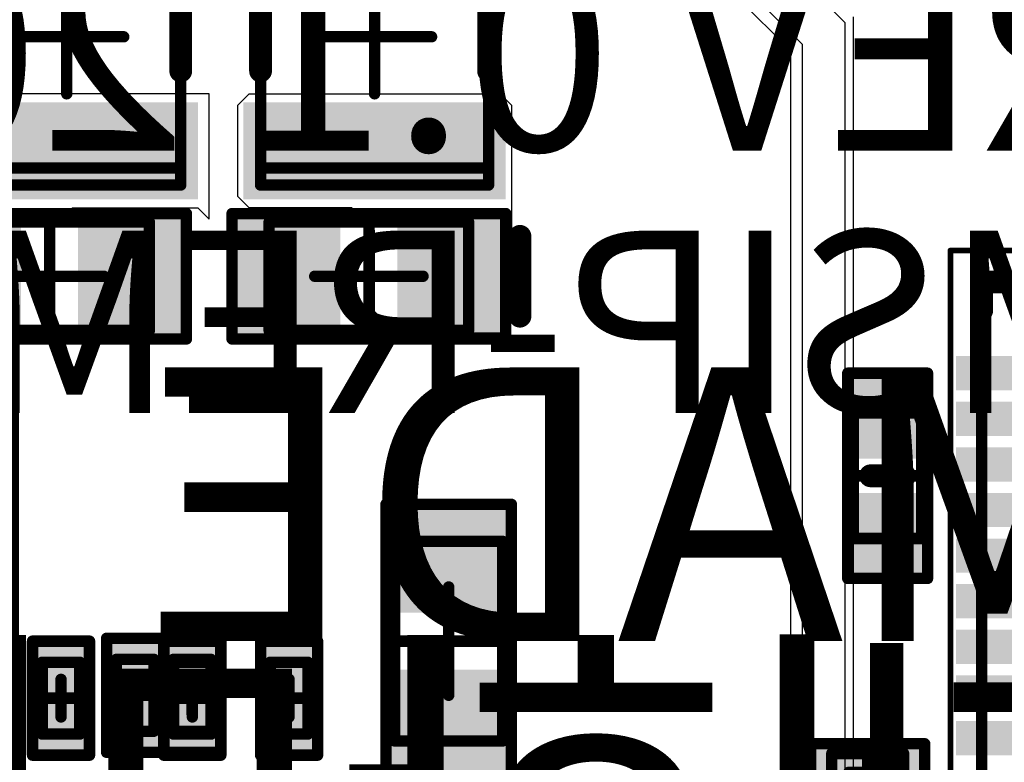
# Model space of a CAD drawing. Units: millimetres. Extents: x 12.8 to 87.4, y 26.4 to 91.4.
# Drawn here: x 56.6 to 65.3, y 48.8 to 55.3 of the extents above; entities that cross this region are included whole.
import ezdxf

# ---------------------------------------------------------------- set-up
doc = ezdxf.new("R2010")
doc.units = ezdxf.units.MM
for name, color, linetype in [('BottomLayer', 5, 'Continuous'), ('BottomOverlay', 54, 'Continuous'), ('BottomPaste', 16, 'Continuous'), ('BottomSolder', 6, 'Continuous'), ('Mechanical13', 56, 'Continuous'), ('Mechanical15', 56, 'Continuous'), ('Mechanical16', 56, 'Continuous'), ('MidLayer3', 90, 'Continuous'), ('TopLayer', 1, 'Continuous'), ('TopOverlay', 2, 'Continuous'), ('TopPaste', 8, 'Continuous'), ('TopSolder', 216, 'Continuous')]:
    doc.layers.add(name, color=color, linetype=linetype)

# ---------------------------------------------------------------- blocks, each defined once
blk = doc.blocks.new('CAPC0603E_77')
at = {"layer": 'Mechanical13', "const_width": 0.1}
for points in [[(-0.315, 0.165), (0.315, 0.165)], [(-0.315, 0.165), (-0.315, -0.165)], [(0.315, 0.165), (0.315, -0.165)], [(-0.315, -0.165), (0.315, -0.165)]]:
    blk.add_lwpolyline(points, dxfattribs=at)
at = {"layer": 'Mechanical13', "const_width": 0.05}
for points in [[(-0.34, 0.165, 1), (-0.29, 0.165, 1)], [(-0.34, 0.165, 1), (-0.29, 0.165, 1)], [(0.29, 0.165, 1), (0.34, 0.165, 1)], [(0.29, 0.165, 1), (0.34, 0.165, 1)], [(-0.34, -0.165, 1), (-0.29, -0.165, 1)], [(-0.34, -0.165, 1), (-0.29, -0.165, 1)], [(0.29, -0.165, 1), (0.34, -0.165, 1)], [(0.29, -0.165, 1), (0.34, -0.165, 1)]]:
    blk.add_lwpolyline(points, format="xyb", close=True, dxfattribs=at)
at = {"layer": 'Mechanical15', "const_width": 0.1}
for points in [[(-0.5, 0.25), (0.5, 0.25)], [(-0.5, 0.25), (-0.5, -0.25)], [(0.5, 0.25), (0.5, -0.25)], [(0, 0.165), (0, -0.165)], [(-0.165, 0), (0.165, 0)], [(-0.5, -0.25), (0.5, -0.25)]]:
    blk.add_lwpolyline(points, dxfattribs=at)
at = {"layer": 'Mechanical15', "const_width": 0.05}
for points in [[(-0.525, 0.25, 1), (-0.475, 0.25, 1)], [(-0.525, 0.25, 1), (-0.475, 0.25, 1)], [(0.475, 0.25, 1), (0.525, 0.25, 1)], [(0.475, 0.25, 1), (0.525, 0.25, 1)], [(-0.025, 0.165, 1), (0.025, 0.165, 1)], [(-0.19, 0, 1), (-0.14, 0, 1)], [(0.14, 0, 1), (0.19, 0, 1)], [(-0.025, -0.165, 1), (0.025, -0.165, 1)], [(-0.525, -0.25, 1), (-0.475, -0.25, 1)], [(-0.525, -0.25, 1), (-0.475, -0.25, 1)], [(0.475, -0.25, 1), (0.525, -0.25, 1)], [(0.475, -0.25, 1), (0.525, -0.25, 1)]]:
    blk.add_lwpolyline(points, format="xyb", close=True, dxfattribs=at)
at = {"layer": 'TopLayer'}
for points in [[(-0.1, -0.15), (-0.1, 0.15), (-0.4, -0.15), (-0.4, 0.15)], [(0.4, -0.15), (0.4, 0.15), (0.1, -0.15), (0.1, 0.15)]]:
    blk.add_solid(points, dxfattribs=at)
at = {"layer": 'TopPaste'}
for points in [[(-0.1, -0.15), (-0.1, 0.15), (-0.4, -0.15), (-0.4, 0.15)], [(0.4, -0.15), (0.4, 0.15), (0.1, -0.15), (0.1, 0.15)]]:
    blk.add_solid(points, dxfattribs=at)
at = {"layer": 'TopSolder'}
for points in [[(-0.05, -0.2), (-0.05, 0.2), (-0.45, -0.2), (-0.45, 0.2)], [(0.45, -0.2), (0.45, 0.2), (0.05, -0.2), (0.05, 0.2)]]:
    blk.add_solid(points, dxfattribs=at)
blk = doc.blocks.new('CAPC1608L_215')
at = {"layer": 'Mechanical13', "const_width": 0.1}
for points in [[(0.875, 0.475), (-0.875, 0.475)], [(-0.875, 0.475), (-0.875, -0.475)], [(0.875, 0.475), (0.875, -0.475)], [(0.875, -0.475), (-0.875, -0.475)]]:
    blk.add_lwpolyline(points, dxfattribs=at)
at = {"layer": 'Mechanical13', "const_width": 0.05}
for points in [[(-0.9, 0.475, 1), (-0.85, 0.475, 1)], [(-0.9, 0.475, 1), (-0.85, 0.475, 1)], [(0.85, 0.475, 1), (0.9, 0.475, 1)], [(0.85, 0.475, 1), (0.9, 0.475, 1)], [(-0.9, -0.475, 1), (-0.85, -0.475, 1)], [(-0.9, -0.475, 1), (-0.85, -0.475, 1)], [(0.85, -0.475, 1), (0.9, -0.475, 1)], [(0.85, -0.475, 1), (0.9, -0.475, 1)]]:
    blk.add_lwpolyline(points, format="xyb", close=True, dxfattribs=at)
at = {"layer": 'Mechanical15', "const_width": 0.1}
for points in [[(1.2, 0.55), (-1.2, 0.55)], [(-1.2, 0.55), (-1.2, -0.55)], [(0, 0.475), (0, -0.475)], [(1.2, 0.55), (1.2, -0.55)], [(0.475, 0), (-0.475, 0)], [(1.2, -0.55), (-1.2, -0.55)]]:
    blk.add_lwpolyline(points, dxfattribs=at)
at = {"layer": 'Mechanical15', "const_width": 0.05}
for points in [[(-1.225, 0.55, 1), (-1.175, 0.55, 1)], [(-1.225, 0.55, 1), (-1.175, 0.55, 1)], [(-0.025, 0.475, 1), (0.025, 0.475, 1)], [(1.175, 0.55, 1), (1.225, 0.55, 1)], [(1.175, 0.55, 1), (1.225, 0.55, 1)], [(-0.5, 0, 1), (-0.45, 0, 1)], [(0.45, 0, 1), (0.5, 0, 1)], [(-0.025, -0.475, 1), (0.025, -0.475, 1)], [(-1.225, -0.55, 1), (-1.175, -0.55, 1)], [(-1.225, -0.55, 1), (-1.175, -0.55, 1)], [(1.175, -0.55, 1), (1.225, -0.55, 1)], [(1.175, -0.55, 1), (1.225, -0.55, 1)]]:
    blk.add_lwpolyline(points, format="xyb", close=True, dxfattribs=at)
at = {"layer": 'TopLayer'}
for points in [[(-0.3, -0.45), (-0.3, 0.45), (-1.1, -0.45), (-1.1, 0.45)], [(1.1, -0.45), (1.1, 0.45), (0.3, -0.45), (0.3, 0.45)]]:
    blk.add_solid(points, dxfattribs=at)
at = {"layer": 'TopOverlay', "const_width": 0.2}
blk.add_lwpolyline([(-1.3251, 0.35), (-1.3251, -0.35)], dxfattribs=at)
at = {"layer": 'TopOverlay', "const_width": 0.1}
for points in [[(-1.3751, 0.35, 1), (-1.2751, 0.35, 1)], [(-1.3751, -0.35, 1), (-1.2751, -0.35, 1)]]:
    blk.add_lwpolyline(points, format="xyb", close=True, dxfattribs=at)
at = {"layer": 'TopPaste'}
for points in [[(-0.3, -0.45), (-0.3, 0.45), (-1.1, -0.45), (-1.1, 0.45)], [(1.1, -0.45), (1.1, 0.45), (0.3, -0.45), (0.3, 0.45)]]:
    blk.add_solid(points, dxfattribs=at)
at = {"layer": 'TopSolder'}
for points in [[(-0.25, -0.5), (-0.25, 0.5), (-1.15, -0.5), (-1.15, 0.5)], [(1.15, -0.5), (1.15, 0.5), (0.25, -0.5), (0.25, 0.5)]]:
    blk.add_solid(points, dxfattribs=at)
blk = doc.blocks.new('INDC2520L_223')
at = {"layer": 'Mechanical13', "const_width": 0.1}
for points in [[(-1.15, 1), (1.15, 1)], [(-1.15, 1), (-1.15, -1)], [(1.15, 1), (1.15, -1)], [(-1.15, -1), (1.15, -1)]]:
    blk.add_lwpolyline(points, dxfattribs=at)
at = {"layer": 'Mechanical13', "const_width": 0.05}
for points in [[(-1.175, 1, 1), (-1.125, 1, 1)], [(-1.175, 1, 1), (-1.125, 1, 1)], [(1.125, 1, 1), (1.175, 1, 1)], [(1.125, 1, 1), (1.175, 1, 1)], [(-1.175, -1, 1), (-1.125, -1, 1)], [(-1.175, -1, 1), (-1.125, -1, 1)], [(1.125, -1, 1), (1.175, -1, 1)], [(1.125, -1, 1), (1.175, -1, 1)]]:
    blk.add_lwpolyline(points, format="xyb", close=True, dxfattribs=at)
at = {"layer": 'Mechanical15', "const_width": 0.1}
for points in [[(-1.3, 1), (1.3, 1)], [(-1.3, 1), (-1.3, -1)], [(1.3, 1), (1.3, -1)], [(0, 0.5), (0, -0.5)], [(-0.5, 0), (0.5, 0)], [(-1.3, -1), (1.3, -1)]]:
    blk.add_lwpolyline(points, dxfattribs=at)
at = {"layer": 'Mechanical15', "const_width": 0.05}
for points in [[(-1.325, 1, 1), (-1.275, 1, 1)], [(-1.325, 1, 1), (-1.275, 1, 1)], [(1.275, 1, 1), (1.325, 1, 1)], [(1.275, 1, 1), (1.325, 1, 1)], [(-0.025, 0.5, 1), (0.025, 0.5, 1)], [(-0.525, 0, 1), (-0.475, 0, 1)], [(0.475, 0, 1), (0.525, 0, 1)], [(-0.025, -0.5, 1), (0.025, -0.5, 1)], [(-1.325, -1, 1), (-1.275, -1, 1)], [(-1.325, -1, 1), (-1.275, -1, 1)], [(1.275, -1, 1), (1.325, -1, 1)], [(1.275, -1, 1), (1.325, -1, 1)]]:
    blk.add_lwpolyline(points, format="xyb", close=True, dxfattribs=at)
at = {"layer": 'TopLayer'}
for points in [[(-0.575, -1.15), (-0.575, 1.15), (-1.425, -1.15), (-1.425, 1.15)], [(1.425, -1.15), (1.425, 1.15), (0.575, -1.15), (0.575, 1.15)]]:
    blk.add_solid(points, dxfattribs=at)
at = {"layer": 'TopOverlay', "const_width": 0.2}
for points in [[(-0.3, 1), (0.3, 1)], [(-0.3, -1), (0.3, -1)]]:
    blk.add_lwpolyline(points, dxfattribs=at)
at = {"layer": 'TopOverlay', "const_width": 0.1}
for points in [[(-0.35, 1, 1), (-0.25, 1, 1)], [(0.25, 1, 1), (0.35, 1, 1)], [(-0.35, -1, 1), (-0.25, -1, 1)], [(0.25, -1, 1), (0.35, -1, 1)]]:
    blk.add_lwpolyline(points, format="xyb", close=True, dxfattribs=at)
at = {"layer": 'TopPaste'}
for points in [[(-0.575, -1.15), (-0.575, 1.15), (-1.425, -1.15), (-1.425, 1.15)], [(1.425, -1.15), (1.425, 1.15), (0.575, -1.15), (0.575, 1.15)]]:
    blk.add_solid(points, dxfattribs=at)
at = {"layer": 'TopSolder'}
for points in [[(-0.575, -1.15), (-0.575, 1.15), (-1.425, -1.15), (-1.425, 1.15)], [(1.425, -1.15), (1.425, 1.15), (0.575, -1.15), (0.575, 1.15)]]:
    blk.add_solid(points, dxfattribs=at)
blk = doc.blocks.new('INDC2520L_227')
at = {"layer": 'Mechanical13', "const_width": 0.1}
for points in [[(-1.15, 1), (1.15, 1)], [(-1.15, 1), (-1.15, -1)], [(1.15, 1), (1.15, -1)], [(-1.15, -1), (1.15, -1)]]:
    blk.add_lwpolyline(points, dxfattribs=at)
at = {"layer": 'Mechanical13', "const_width": 0.05}
for points in [[(-1.175, 1, 1), (-1.125, 1, 1)], [(-1.175, 1, 1), (-1.125, 1, 1)], [(1.125, 1, 1), (1.175, 1, 1)], [(1.125, 1, 1), (1.175, 1, 1)], [(-1.175, -1, 1), (-1.125, -1, 1)], [(-1.175, -1, 1), (-1.125, -1, 1)], [(1.125, -1, 1), (1.175, -1, 1)], [(1.125, -1, 1), (1.175, -1, 1)]]:
    blk.add_lwpolyline(points, format="xyb", close=True, dxfattribs=at)
at = {"layer": 'Mechanical15', "const_width": 0.1}
for points in [[(-1.3, 1), (1.3, 1)], [(-1.3, 1), (-1.3, -1)], [(1.3, 1), (1.3, -1)], [(0, 0.5), (0, -0.5)], [(-0.5, 0), (0.5, 0)], [(-1.3, -1), (1.3, -1)]]:
    blk.add_lwpolyline(points, dxfattribs=at)
at = {"layer": 'Mechanical15', "const_width": 0.05}
for points in [[(-1.325, 1, 1), (-1.275, 1, 1)], [(-1.325, 1, 1), (-1.275, 1, 1)], [(1.275, 1, 1), (1.325, 1, 1)], [(1.275, 1, 1), (1.325, 1, 1)], [(-0.025, 0.5, 1), (0.025, 0.5, 1)], [(-0.525, 0, 1), (-0.475, 0, 1)], [(0.475, 0, 1), (0.525, 0, 1)], [(-0.025, -0.5, 1), (0.025, -0.5, 1)], [(-1.325, -1, 1), (-1.275, -1, 1)], [(-1.325, -1, 1), (-1.275, -1, 1)], [(1.275, -1, 1), (1.325, -1, 1)], [(1.275, -1, 1), (1.325, -1, 1)]]:
    blk.add_lwpolyline(points, format="xyb", close=True, dxfattribs=at)
at = {"layer": 'TopLayer'}
for points in [[(-0.575, -1.15), (-0.575, 1.15), (-1.425, -1.15), (-1.425, 1.15)], [(1.425, -1.15), (1.425, 1.15), (0.575, -1.15), (0.575, 1.15)]]:
    blk.add_solid(points, dxfattribs=at)
at = {"layer": 'TopOverlay', "const_width": 0.2}
for points in [[(-0.3, 1), (0.3, 1)], [(-0.3, -1), (0.3, -1)]]:
    blk.add_lwpolyline(points, dxfattribs=at)
at = {"layer": 'TopOverlay', "const_width": 0.1}
for points in [[(-0.35, 1, 1), (-0.25, 1, 1)], [(0.25, 1, 1), (0.35, 1, 1)], [(-0.35, -1, 1), (-0.25, -1, 1)], [(0.25, -1, 1), (0.35, -1, 1)]]:
    blk.add_lwpolyline(points, format="xyb", close=True, dxfattribs=at)
at = {"layer": 'TopPaste'}
for points in [[(-0.575, -1.15), (-0.575, 1.15), (-1.425, -1.15), (-1.425, 1.15)], [(1.425, -1.15), (1.425, 1.15), (0.575, -1.15), (0.575, 1.15)]]:
    blk.add_solid(points, dxfattribs=at)
at = {"layer": 'TopSolder'}
for points in [[(-0.575, -1.15), (-0.575, 1.15), (-1.425, -1.15), (-1.425, 1.15)], [(1.425, -1.15), (1.425, 1.15), (0.575, -1.15), (0.575, 1.15)]]:
    blk.add_solid(points, dxfattribs=at)
blk = doc.blocks.new('CAPC1608L_235')
at = {"layer": 'Mechanical13', "const_width": 0.1}
for points in [[(-0.875, -0.475), (-0.875, 0.475)], [(-0.875, 0.475), (0.875, 0.475)], [(0.875, -0.475), (0.875, 0.475)], [(-0.875, -0.475), (0.875, -0.475)]]:
    blk.add_lwpolyline(points, dxfattribs=at)
at = {"layer": 'Mechanical13', "const_width": 0.05}
for points in [[(-0.9, 0.475, 1), (-0.85, 0.475, 1)], [(-0.9, 0.475, 1), (-0.85, 0.475, 1)], [(0.85, 0.475, 1), (0.9, 0.475, 1)], [(0.85, 0.475, 1), (0.9, 0.475, 1)], [(-0.9, -0.475, 1), (-0.85, -0.475, 1)], [(-0.9, -0.475, 1), (-0.85, -0.475, 1)], [(0.85, -0.475, 1), (0.9, -0.475, 1)], [(0.85, -0.475, 1), (0.9, -0.475, 1)]]:
    blk.add_lwpolyline(points, format="xyb", close=True, dxfattribs=at)
at = {"layer": 'Mechanical15', "const_width": 0.1}
for points in [[(-1.2, -0.55), (-1.2, 0.55)], [(-1.2, 0.55), (1.2, 0.55)], [(0, -0.475), (0, 0.475)], [(1.2, -0.55), (1.2, 0.55)], [(-0.475, 0), (0.475, 0)], [(-1.2, -0.55), (1.2, -0.55)]]:
    blk.add_lwpolyline(points, dxfattribs=at)
at = {"layer": 'Mechanical15', "const_width": 0.05}
for points in [[(-1.225, 0.55, 1), (-1.175, 0.55, 1)], [(-1.225, 0.55, 1), (-1.175, 0.55, 1)], [(-0.025, 0.475, 1), (0.025, 0.475, 1)], [(1.175, 0.55, 1), (1.225, 0.55, 1)], [(1.175, 0.55, 1), (1.225, 0.55, 1)], [(-0.5, 0, 1), (-0.45, 0, 1)], [(0.45, 0, 1), (0.5, 0, 1)], [(-0.025, -0.475, 1), (0.025, -0.475, 1)], [(-1.225, -0.55, 1), (-1.175, -0.55, 1)], [(-1.225, -0.55, 1), (-1.175, -0.55, 1)], [(1.175, -0.55, 1), (1.225, -0.55, 1)], [(1.175, -0.55, 1), (1.225, -0.55, 1)]]:
    blk.add_lwpolyline(points, format="xyb", close=True, dxfattribs=at)
at = {"layer": 'TopLayer'}
for points in [[(-0.3, -0.45), (-0.3, 0.45), (-1.1, -0.45), (-1.1, 0.45)], [(1.1, -0.45), (1.1, 0.45), (0.3, -0.45), (0.3, 0.45)]]:
    blk.add_solid(points, dxfattribs=at)
at = {"layer": 'TopOverlay', "const_width": 0.2}
blk.add_lwpolyline([(-1.3251, -0.35), (-1.3251, 0.35)], dxfattribs=at)
at = {"layer": 'TopOverlay', "const_width": 0.1}
for points in [[(-1.3751, 0.35, 1), (-1.2751, 0.35, 1)], [(-1.3751, -0.35, 1), (-1.2751, -0.35, 1)]]:
    blk.add_lwpolyline(points, format="xyb", close=True, dxfattribs=at)
at = {"layer": 'TopPaste'}
for points in [[(-0.3, -0.45), (-0.3, 0.45), (-1.1, -0.45), (-1.1, 0.45)], [(1.1, -0.45), (1.1, 0.45), (0.3, -0.45), (0.3, 0.45)]]:
    blk.add_solid(points, dxfattribs=at)
at = {"layer": 'TopSolder'}
for points in [[(-0.25, -0.5), (-0.25, 0.5), (-1.15, -0.5), (-1.15, 0.5)], [(1.15, -0.5), (1.15, 0.5), (0.25, -0.5), (0.25, 0.5)]]:
    blk.add_solid(points, dxfattribs=at)
blk = doc.blocks.new('RESC0603E_B_299')
at = {"layer": 'BottomLayer'}
for points in [[(-0.4, 0.15), (-0.4, -0.15), (-0.1, 0.15), (-0.1, -0.15)], [(0.1, 0.15), (0.1, -0.15), (0.4, 0.15), (0.4, -0.15)]]:
    blk.add_solid(points, dxfattribs=at)
at = {"layer": 'BottomPaste'}
for points in [[(-0.4, 0.15), (-0.4, -0.15), (-0.1, 0.15), (-0.1, -0.15)], [(0.1, 0.15), (0.1, -0.15), (0.4, 0.15), (0.4, -0.15)]]:
    blk.add_solid(points, dxfattribs=at)
at = {"layer": 'BottomSolder'}
for points in [[(-0.45, 0.2), (-0.45, -0.2), (-0.05, 0.2), (-0.05, -0.2)], [(0.05, 0.2), (0.05, -0.2), (0.45, 0.2), (0.45, -0.2)]]:
    blk.add_solid(points, dxfattribs=at)
at = {"layer": 'Mechanical13', "const_width": 0.1}
for points in [[(-0.315, -0.165), (-0.315, 0.165)], [(0.315, 0.165), (-0.315, 0.165)], [(0.315, -0.165), (0.315, 0.165)], [(0.315, -0.165), (-0.315, -0.165)]]:
    blk.add_lwpolyline(points, dxfattribs=at)
at = {"layer": 'Mechanical13', "const_width": 0.05}
for points in [[(-0.34, 0.165, 1), (-0.29, 0.165, 1)], [(-0.34, 0.165, 1), (-0.29, 0.165, 1)], [(0.29, 0.165, 1), (0.34, 0.165, 1)], [(0.29, 0.165, 1), (0.34, 0.165, 1)], [(-0.34, -0.165, 1), (-0.29, -0.165, 1)], [(-0.34, -0.165, 1), (-0.29, -0.165, 1)], [(0.29, -0.165, 1), (0.34, -0.165, 1)], [(0.29, -0.165, 1), (0.34, -0.165, 1)]]:
    blk.add_lwpolyline(points, format="xyb", close=True, dxfattribs=at)
at = {"layer": 'Mechanical15', "const_width": 0.1}
for points in [[(-0.5, -0.25), (-0.5, 0.25)], [(0.5, 0.25), (-0.5, 0.25)], [(0.5, -0.25), (0.5, 0.25)], [(0, -0.165), (0, 0.165)], [(0.165, 0), (-0.165, 0)], [(0.5, -0.25), (-0.5, -0.25)]]:
    blk.add_lwpolyline(points, dxfattribs=at)
at = {"layer": 'Mechanical15', "const_width": 0.05}
for points in [[(-0.525, 0.25, 1), (-0.475, 0.25, 1)], [(-0.525, 0.25, 1), (-0.475, 0.25, 1)], [(0.475, 0.25, 1), (0.525, 0.25, 1)], [(0.475, 0.25, 1), (0.525, 0.25, 1)], [(-0.025, 0.165, 1), (0.025, 0.165, 1)], [(-0.19, 0, 1), (-0.14, 0, 1)], [(0.14, 0, 1), (0.19, 0, 1)], [(-0.025, -0.165, 1), (0.025, -0.165, 1)], [(-0.525, -0.25, 1), (-0.475, -0.25, 1)], [(-0.525, -0.25, 1), (-0.475, -0.25, 1)], [(0.475, -0.25, 1), (0.525, -0.25, 1)], [(0.475, -0.25, 1), (0.525, -0.25, 1)]]:
    blk.add_lwpolyline(points, format="xyb", close=True, dxfattribs=at)
blk = doc.blocks.new('RESC0603E_311')
at = {"layer": 'Mechanical13', "const_width": 0.1}
for points in [[(-0.315, 0.165), (-0.315, -0.165)], [(-0.315, 0.165), (0.315, 0.165)], [(0.315, 0.165), (0.315, -0.165)], [(-0.315, -0.165), (0.315, -0.165)]]:
    blk.add_lwpolyline(points, dxfattribs=at)
at = {"layer": 'Mechanical13', "const_width": 0.05}
for points in [[(-0.34, 0.165, 1), (-0.29, 0.165, 1)], [(-0.34, 0.165, 1), (-0.29, 0.165, 1)], [(0.29, 0.165, 1), (0.34, 0.165, 1)], [(0.29, 0.165, 1), (0.34, 0.165, 1)], [(-0.34, -0.165, 1), (-0.29, -0.165, 1)], [(-0.34, -0.165, 1), (-0.29, -0.165, 1)], [(0.29, -0.165, 1), (0.34, -0.165, 1)], [(0.29, -0.165, 1), (0.34, -0.165, 1)]]:
    blk.add_lwpolyline(points, format="xyb", close=True, dxfattribs=at)
at = {"layer": 'Mechanical15', "const_width": 0.1}
for points in [[(-0.5, 0.25), (-0.5, -0.25)], [(-0.5, 0.25), (0.5, 0.25)], [(0.5, 0.25), (0.5, -0.25)], [(0, 0.165), (0, -0.165)], [(-0.165, 0), (0.165, 0)], [(-0.5, -0.25), (0.5, -0.25)]]:
    blk.add_lwpolyline(points, dxfattribs=at)
at = {"layer": 'Mechanical15', "const_width": 0.05}
for points in [[(-0.525, 0.25, 1), (-0.475, 0.25, 1)], [(-0.525, 0.25, 1), (-0.475, 0.25, 1)], [(0.475, 0.25, 1), (0.525, 0.25, 1)], [(0.475, 0.25, 1), (0.525, 0.25, 1)], [(-0.025, 0.165, 1), (0.025, 0.165, 1)], [(-0.19, 0, 1), (-0.14, 0, 1)], [(0.14, 0, 1), (0.19, 0, 1)], [(-0.025, -0.165, 1), (0.025, -0.165, 1)], [(-0.525, -0.25, 1), (-0.475, -0.25, 1)], [(-0.525, -0.25, 1), (-0.475, -0.25, 1)], [(0.475, -0.25, 1), (0.525, -0.25, 1)], [(0.475, -0.25, 1), (0.525, -0.25, 1)]]:
    blk.add_lwpolyline(points, format="xyb", close=True, dxfattribs=at)
at = {"layer": 'TopLayer'}
for points in [[(-0.1, -0.15), (-0.1, 0.15), (-0.4, -0.15), (-0.4, 0.15)], [(0.4, -0.15), (0.4, 0.15), (0.1, -0.15), (0.1, 0.15)]]:
    blk.add_solid(points, dxfattribs=at)
at = {"layer": 'TopPaste'}
for points in [[(-0.1, -0.15), (-0.1, 0.15), (-0.4, -0.15), (-0.4, 0.15)], [(0.4, -0.15), (0.4, 0.15), (0.1, -0.15), (0.1, 0.15)]]:
    blk.add_solid(points, dxfattribs=at)
at = {"layer": 'TopSolder'}
for points in [[(-0.05, -0.2), (-0.05, 0.2), (-0.45, -0.2), (-0.45, 0.2)], [(0.45, -0.2), (0.45, 0.2), (0.05, -0.2), (0.05, 0.2)]]:
    blk.add_solid(points, dxfattribs=at)
blk = doc.blocks.new('CAPC1608L_335')
at = {"layer": 'Mechanical13', "const_width": 0.1}
for points in [[(-0.875, 0.475), (0.875, 0.475)], [(-0.875, 0.475), (-0.875, -0.475)], [(0.875, 0.475), (0.875, -0.475)], [(-0.875, -0.475), (0.875, -0.475)]]:
    blk.add_lwpolyline(points, dxfattribs=at)
at = {"layer": 'Mechanical13', "const_width": 0.05}
for points in [[(-0.9, 0.475, 1), (-0.85, 0.475, 1)], [(-0.9, 0.475, 1), (-0.85, 0.475, 1)], [(0.85, 0.475, 1), (0.9, 0.475, 1)], [(0.85, 0.475, 1), (0.9, 0.475, 1)], [(-0.9, -0.475, 1), (-0.85, -0.475, 1)], [(-0.9, -0.475, 1), (-0.85, -0.475, 1)], [(0.85, -0.475, 1), (0.9, -0.475, 1)], [(0.85, -0.475, 1), (0.9, -0.475, 1)]]:
    blk.add_lwpolyline(points, format="xyb", close=True, dxfattribs=at)
at = {"layer": 'Mechanical15', "const_width": 0.1}
for points in [[(-1.2, 0.55), (1.2, 0.55)], [(-1.2, 0.55), (-1.2, -0.55)], [(0, 0.475), (0, -0.475)], [(1.2, 0.55), (1.2, -0.55)], [(-0.475, 0), (0.475, 0)], [(-1.2, -0.55), (1.2, -0.55)]]:
    blk.add_lwpolyline(points, dxfattribs=at)
at = {"layer": 'Mechanical15', "const_width": 0.05}
for points in [[(-1.225, 0.55, 1), (-1.175, 0.55, 1)], [(-1.225, 0.55, 1), (-1.175, 0.55, 1)], [(-0.025, 0.475, 1), (0.025, 0.475, 1)], [(1.175, 0.55, 1), (1.225, 0.55, 1)], [(1.175, 0.55, 1), (1.225, 0.55, 1)], [(-0.5, 0, 1), (-0.45, 0, 1)], [(0.45, 0, 1), (0.5, 0, 1)], [(-0.025, -0.475, 1), (0.025, -0.475, 1)], [(-1.225, -0.55, 1), (-1.175, -0.55, 1)], [(-1.225, -0.55, 1), (-1.175, -0.55, 1)], [(1.175, -0.55, 1), (1.225, -0.55, 1)], [(1.175, -0.55, 1), (1.225, -0.55, 1)]]:
    blk.add_lwpolyline(points, format="xyb", close=True, dxfattribs=at)
at = {"layer": 'TopLayer'}
for points in [[(-0.3, -0.45), (-0.3, 0.45), (-1.1, -0.45), (-1.1, 0.45)], [(1.1, -0.45), (1.1, 0.45), (0.3, -0.45), (0.3, 0.45)]]:
    blk.add_solid(points, dxfattribs=at)
at = {"layer": 'TopOverlay', "const_width": 0.2}
blk.add_lwpolyline([(-1.3251, 0.35), (-1.3251, -0.35)], dxfattribs=at)
at = {"layer": 'TopOverlay', "const_width": 0.1}
for points in [[(-1.3751, 0.35, 1), (-1.2751, 0.35, 1)], [(-1.3751, -0.35, 1), (-1.2751, -0.35, 1)]]:
    blk.add_lwpolyline(points, format="xyb", close=True, dxfattribs=at)
at = {"layer": 'TopPaste'}
for points in [[(-0.3, -0.45), (-0.3, 0.45), (-1.1, -0.45), (-1.1, 0.45)], [(1.1, -0.45), (1.1, 0.45), (0.3, -0.45), (0.3, 0.45)]]:
    blk.add_solid(points, dxfattribs=at)
at = {"layer": 'TopSolder'}
for points in [[(-0.25, -0.5), (-0.25, 0.5), (-1.15, -0.5), (-1.15, 0.5)], [(1.15, -0.5), (1.15, 0.5), (0.25, -0.5), (0.25, 0.5)]]:
    blk.add_solid(points, dxfattribs=at)
blk = doc.blocks.new('CAPC0603E_344')
at = {"layer": 'Mechanical13', "const_width": 0.1}
for points in [[(-0.315, 0.165), (0.315, 0.165)], [(-0.315, 0.165), (-0.315, -0.165)], [(0.315, 0.165), (0.315, -0.165)], [(-0.315, -0.165), (0.315, -0.165)]]:
    blk.add_lwpolyline(points, dxfattribs=at)
at = {"layer": 'Mechanical13', "const_width": 0.05}
for points in [[(-0.34, 0.165, 1), (-0.29, 0.165, 1)], [(-0.34, 0.165, 1), (-0.29, 0.165, 1)], [(0.29, 0.165, 1), (0.34, 0.165, 1)], [(0.29, 0.165, 1), (0.34, 0.165, 1)], [(-0.34, -0.165, 1), (-0.29, -0.165, 1)], [(-0.34, -0.165, 1), (-0.29, -0.165, 1)], [(0.29, -0.165, 1), (0.34, -0.165, 1)], [(0.29, -0.165, 1), (0.34, -0.165, 1)]]:
    blk.add_lwpolyline(points, format="xyb", close=True, dxfattribs=at)
at = {"layer": 'Mechanical15', "const_width": 0.1}
for points in [[(-0.5, 0.25), (0.5, 0.25)], [(-0.5, 0.25), (-0.5, -0.25)], [(0.5, 0.25), (0.5, -0.25)], [(0, 0.165), (0, -0.165)], [(-0.165, 0), (0.165, 0)], [(-0.5, -0.25), (0.5, -0.25)]]:
    blk.add_lwpolyline(points, dxfattribs=at)
at = {"layer": 'Mechanical15', "const_width": 0.05}
for points in [[(-0.525, 0.25, 1), (-0.475, 0.25, 1)], [(-0.525, 0.25, 1), (-0.475, 0.25, 1)], [(0.475, 0.25, 1), (0.525, 0.25, 1)], [(0.475, 0.25, 1), (0.525, 0.25, 1)], [(-0.025, 0.165, 1), (0.025, 0.165, 1)], [(-0.19, 0, 1), (-0.14, 0, 1)], [(0.14, 0, 1), (0.19, 0, 1)], [(-0.025, -0.165, 1), (0.025, -0.165, 1)], [(-0.525, -0.25, 1), (-0.475, -0.25, 1)], [(-0.525, -0.25, 1), (-0.475, -0.25, 1)], [(0.475, -0.25, 1), (0.525, -0.25, 1)], [(0.475, -0.25, 1), (0.525, -0.25, 1)]]:
    blk.add_lwpolyline(points, format="xyb", close=True, dxfattribs=at)
at = {"layer": 'TopLayer'}
for points in [[(-0.1, -0.15), (-0.1, 0.15), (-0.4, -0.15), (-0.4, 0.15)], [(0.4, -0.15), (0.4, 0.15), (0.1, -0.15), (0.1, 0.15)]]:
    blk.add_solid(points, dxfattribs=at)
at = {"layer": 'TopPaste'}
for points in [[(-0.1, -0.15), (-0.1, 0.15), (-0.4, -0.15), (-0.4, 0.15)], [(0.4, -0.15), (0.4, 0.15), (0.1, -0.15), (0.1, 0.15)]]:
    blk.add_solid(points, dxfattribs=at)
at = {"layer": 'TopSolder'}
for points in [[(-0.05, -0.2), (-0.05, 0.2), (-0.45, -0.2), (-0.45, 0.2)], [(0.45, -0.2), (0.45, 0.2), (0.05, -0.2), (0.05, 0.2)]]:
    blk.add_solid(points, dxfattribs=at)
blk = doc.blocks.new('CAPC1005L_355')
at = {"layer": 'Mechanical13', "const_width": 0.1}
for points in [[(0.55, 0.3), (-0.55, 0.3)], [(-0.55, -0.3), (-0.55, 0.3)], [(0.55, -0.3), (0.55, 0.3)], [(0.55, -0.3), (-0.55, -0.3)]]:
    blk.add_lwpolyline(points, dxfattribs=at)
at = {"layer": 'Mechanical13', "const_width": 0.05}
for points in [[(-0.575, 0.3, 1), (-0.525, 0.3, 1)], [(-0.575, 0.3, 1), (-0.525, 0.3, 1)], [(0.525, 0.3, 1), (0.575, 0.3, 1)], [(0.525, 0.3, 1), (0.575, 0.3, 1)], [(-0.575, -0.3, 1), (-0.525, -0.3, 1)], [(-0.575, -0.3, 1), (-0.525, -0.3, 1)], [(0.525, -0.3, 1), (0.575, -0.3, 1)], [(0.525, -0.3, 1), (0.575, -0.3, 1)]]:
    blk.add_lwpolyline(points, format="xyb", close=True, dxfattribs=at)
at = {"layer": 'Mechanical15', "const_width": 0.1}
for points in [[(0.9, 0.35), (-0.9, 0.35)], [(-0.9, -0.35), (-0.9, 0.35)], [(0, -0.3), (0, 0.3)], [(0.9, -0.35), (0.9, 0.35)], [(0.3, 0), (-0.3, 0)], [(0.9, -0.35), (-0.9, -0.35)]]:
    blk.add_lwpolyline(points, dxfattribs=at)
at = {"layer": 'Mechanical15', "const_width": 0.05}
for points in [[(-0.925, 0.35, 1), (-0.875, 0.35, 1)], [(-0.925, 0.35, 1), (-0.875, 0.35, 1)], [(-0.025, 0.3, 1), (0.025, 0.3, 1)], [(0.875, 0.35, 1), (0.925, 0.35, 1)], [(0.875, 0.35, 1), (0.925, 0.35, 1)], [(-0.325, 0, 1), (-0.275, 0, 1)], [(0.275, 0, 1), (0.325, 0, 1)], [(-0.025, -0.3, 1), (0.025, -0.3, 1)], [(-0.925, -0.35, 1), (-0.875, -0.35, 1)], [(-0.925, -0.35, 1), (-0.875, -0.35, 1)], [(0.875, -0.35, 1), (0.925, -0.35, 1)], [(0.875, -0.35, 1), (0.925, -0.35, 1)]]:
    blk.add_lwpolyline(points, format="xyb", close=True, dxfattribs=at)
at = {"layer": 'TopLayer'}
for points in [[(-0.2, -0.25), (-0.2, 0.25), (-0.8, -0.25), (-0.8, 0.25)], [(0.8, -0.25), (0.8, 0.25), (0.2, -0.25), (0.2, 0.25)]]:
    blk.add_solid(points, dxfattribs=at)
at = {"layer": 'TopOverlay', "const_width": 0.2}
blk.add_lwpolyline([(0, -0.15), (0, 0.15)], dxfattribs=at)
at = {"layer": 'TopOverlay', "const_width": 0.1}
for points in [[(-0.05, 0.15, 1), (0.05, 0.15, 1)], [(-0.05, -0.15, 1), (0.05, -0.15, 1)]]:
    blk.add_lwpolyline(points, format="xyb", close=True, dxfattribs=at)
at = {"layer": 'TopPaste'}
for points in [[(-0.2, -0.25), (-0.2, 0.25), (-0.8, -0.25), (-0.8, 0.25)], [(0.8, -0.25), (0.8, 0.25), (0.2, -0.25), (0.2, 0.25)]]:
    blk.add_solid(points, dxfattribs=at)
at = {"layer": 'TopSolder'}
for points in [[(-0.15, -0.3), (-0.15, 0.3), (-0.85, -0.3), (-0.85, 0.3)], [(0.85, -0.3), (0.85, 0.3), (0.15, -0.3), (0.15, 0.3)]]:
    blk.add_solid(points, dxfattribs=at)
blk = doc.blocks.new('CAPC0603E_356')
at = {"layer": 'Mechanical13', "const_width": 0.1}
for points in [[(-0.315, 0.165), (0.315, 0.165)], [(-0.315, 0.165), (-0.315, -0.165)], [(0.315, 0.165), (0.315, -0.165)], [(-0.315, -0.165), (0.315, -0.165)]]:
    blk.add_lwpolyline(points, dxfattribs=at)
at = {"layer": 'Mechanical13', "const_width": 0.05}
for points in [[(-0.34, 0.165, 1), (-0.29, 0.165, 1)], [(-0.34, 0.165, 1), (-0.29, 0.165, 1)], [(0.29, 0.165, 1), (0.34, 0.165, 1)], [(0.29, 0.165, 1), (0.34, 0.165, 1)], [(-0.34, -0.165, 1), (-0.29, -0.165, 1)], [(-0.34, -0.165, 1), (-0.29, -0.165, 1)], [(0.29, -0.165, 1), (0.34, -0.165, 1)], [(0.29, -0.165, 1), (0.34, -0.165, 1)]]:
    blk.add_lwpolyline(points, format="xyb", close=True, dxfattribs=at)
at = {"layer": 'Mechanical15', "const_width": 0.1}
for points in [[(-0.5, 0.25), (0.5, 0.25)], [(-0.5, 0.25), (-0.5, -0.25)], [(0.5, 0.25), (0.5, -0.25)], [(0, 0.165), (0, -0.165)], [(-0.165, 0), (0.165, 0)], [(-0.5, -0.25), (0.5, -0.25)]]:
    blk.add_lwpolyline(points, dxfattribs=at)
at = {"layer": 'Mechanical15', "const_width": 0.05}
for points in [[(-0.525, 0.25, 1), (-0.475, 0.25, 1)], [(-0.525, 0.25, 1), (-0.475, 0.25, 1)], [(0.475, 0.25, 1), (0.525, 0.25, 1)], [(0.475, 0.25, 1), (0.525, 0.25, 1)], [(-0.025, 0.165, 1), (0.025, 0.165, 1)], [(-0.19, 0, 1), (-0.14, 0, 1)], [(0.14, 0, 1), (0.19, 0, 1)], [(-0.025, -0.165, 1), (0.025, -0.165, 1)], [(-0.525, -0.25, 1), (-0.475, -0.25, 1)], [(-0.525, -0.25, 1), (-0.475, -0.25, 1)], [(0.475, -0.25, 1), (0.525, -0.25, 1)], [(0.475, -0.25, 1), (0.525, -0.25, 1)]]:
    blk.add_lwpolyline(points, format="xyb", close=True, dxfattribs=at)
at = {"layer": 'TopLayer'}
for points in [[(-0.1, -0.15), (-0.1, 0.15), (-0.4, -0.15), (-0.4, 0.15)], [(0.4, -0.15), (0.4, 0.15), (0.1, -0.15), (0.1, 0.15)]]:
    blk.add_solid(points, dxfattribs=at)
at = {"layer": 'TopPaste'}
for points in [[(-0.1, -0.15), (-0.1, 0.15), (-0.4, -0.15), (-0.4, 0.15)], [(0.4, -0.15), (0.4, 0.15), (0.1, -0.15), (0.1, 0.15)]]:
    blk.add_solid(points, dxfattribs=at)
at = {"layer": 'TopSolder'}
for points in [[(-0.05, -0.2), (-0.05, 0.2), (-0.45, -0.2), (-0.45, 0.2)], [(0.45, -0.2), (0.45, 0.2), (0.05, -0.2), (0.05, 0.2)]]:
    blk.add_solid(points, dxfattribs=at)
blk = doc.blocks.new('CAPC0603E_357')
at = {"layer": 'Mechanical13', "const_width": 0.1}
for points in [[(-0.315, 0.165), (0.315, 0.165)], [(-0.315, -0.165), (-0.315, 0.165)], [(0.315, -0.165), (0.315, 0.165)], [(-0.315, -0.165), (0.315, -0.165)]]:
    blk.add_lwpolyline(points, dxfattribs=at)
at = {"layer": 'Mechanical13', "const_width": 0.05}
for points in [[(-0.34, 0.165, 1), (-0.29, 0.165, 1)], [(-0.34, 0.165, 1), (-0.29, 0.165, 1)], [(0.29, 0.165, 1), (0.34, 0.165, 1)], [(0.29, 0.165, 1), (0.34, 0.165, 1)], [(-0.34, -0.165, 1), (-0.29, -0.165, 1)], [(-0.34, -0.165, 1), (-0.29, -0.165, 1)], [(0.29, -0.165, 1), (0.34, -0.165, 1)], [(0.29, -0.165, 1), (0.34, -0.165, 1)]]:
    blk.add_lwpolyline(points, format="xyb", close=True, dxfattribs=at)
at = {"layer": 'Mechanical15', "const_width": 0.1}
for points in [[(-0.5, 0.25), (0.5, 0.25)], [(-0.5, -0.25), (-0.5, 0.25)], [(0.5, -0.25), (0.5, 0.25)], [(0, -0.165), (0, 0.165)], [(-0.165, 0), (0.165, 0)], [(-0.5, -0.25), (0.5, -0.25)]]:
    blk.add_lwpolyline(points, dxfattribs=at)
at = {"layer": 'Mechanical15', "const_width": 0.05}
for points in [[(-0.525, 0.25, 1), (-0.475, 0.25, 1)], [(-0.525, 0.25, 1), (-0.475, 0.25, 1)], [(0.475, 0.25, 1), (0.525, 0.25, 1)], [(0.475, 0.25, 1), (0.525, 0.25, 1)], [(-0.025, 0.165, 1), (0.025, 0.165, 1)], [(-0.19, 0, 1), (-0.14, 0, 1)], [(0.14, 0, 1), (0.19, 0, 1)], [(-0.025, -0.165, 1), (0.025, -0.165, 1)], [(-0.525, -0.25, 1), (-0.475, -0.25, 1)], [(-0.525, -0.25, 1), (-0.475, -0.25, 1)], [(0.475, -0.25, 1), (0.525, -0.25, 1)], [(0.475, -0.25, 1), (0.525, -0.25, 1)]]:
    blk.add_lwpolyline(points, format="xyb", close=True, dxfattribs=at)
at = {"layer": 'TopLayer'}
for points in [[(-0.1, -0.15), (-0.1, 0.15), (-0.4, -0.15), (-0.4, 0.15)], [(0.4, -0.15), (0.4, 0.15), (0.1, -0.15), (0.1, 0.15)]]:
    blk.add_solid(points, dxfattribs=at)
at = {"layer": 'TopPaste'}
for points in [[(-0.1, -0.15), (-0.1, 0.15), (-0.4, -0.15), (-0.4, 0.15)], [(0.4, -0.15), (0.4, 0.15), (0.1, -0.15), (0.1, 0.15)]]:
    blk.add_solid(points, dxfattribs=at)
at = {"layer": 'TopSolder'}
for points in [[(-0.05, -0.2), (-0.05, 0.2), (-0.45, -0.2), (-0.45, 0.2)], [(0.45, -0.2), (0.45, 0.2), (0.05, -0.2), (0.05, 0.2)]]:
    blk.add_solid(points, dxfattribs=at)
blk = doc.blocks.new('QFN48_JMS578_362')
at = {"layer": 'Mechanical13', "const_width": 0.1}
for points in [[(3, 3), (3, -3)], [(3, -3), (-3, -3)]]:
    blk.add_lwpolyline(points, dxfattribs=at)
at = {"layer": 'Mechanical13', "const_width": 0.05}
blk.add_lwpolyline([(2.975, -3, 1), (3.025, -3, 1)], format="xyb", close=True, dxfattribs=at)
blk.add_lwpolyline([(2.975, -3, 1), (3.025, -3, 1)], format="xyb", close=True, dxfattribs=at)
at = {"layer": 'Mechanical16', "const_width": 0.05}
for points in [[(3.275, 3.275), (3.275, -3.275)], [(3.275, -3.275), (-3.275, -3.275)]]:
    blk.add_lwpolyline(points, dxfattribs=at)
at = {"layer": 'Mechanical16', "const_width": 0.025}
blk.add_lwpolyline([(3.2625, -3.275, 1), (3.2875, -3.275, 1)], format="xyb", close=True, dxfattribs=at)
blk.add_lwpolyline([(3.2625, -3.275, 1), (3.2875, -3.275, 1)], format="xyb", close=True, dxfattribs=at)
at = {"layer": 'TopLayer'}
for points in [[(3.2, 0.875), (3.2, 1.125), (2.5, 0.875), (2.5, 1.125)], [(3.2, 0.475), (3.2, 0.725), (2.5, 0.475), (2.5, 0.725)], [(3.2, 0.075), (3.2, 0.325), (2.5, 0.075), (2.5, 0.325)], [(3.2, -0.325), (3.2, -0.075), (2.5, -0.325), (2.5, -0.075)], [(3.2, -0.725), (3.2, -0.475), (2.5, -0.725), (2.5, -0.475)], [(3.2, -1.125), (3.2, -0.875), (2.5, -1.125), (2.5, -0.875)], [(3.2, -1.525), (3.2, -1.275), (2.5, -1.525), (2.5, -1.275)], [(3.2, -1.925), (3.2, -1.675), (2.5, -1.925), (2.5, -1.675)], [(3.2, -2.325), (3.2, -2.075), (2.5, -2.325), (2.5, -2.075)]]:
    blk.add_solid(points, dxfattribs=at)
at = {"layer": 'TopOverlay', "const_width": 0.2}
for points in [[(3, -2.75), (3, -3)], [(3, -3), (2.75, -3)]]:
    blk.add_lwpolyline(points, dxfattribs=at)
at = {"layer": 'TopOverlay', "const_width": 0.1}
for points in [[(2.95, -2.75, 1), (3.05, -2.75, 1)], [(2.7, -3, 1), (2.8, -3, 1)], [(2.95, -3, 1), (3.05, -3, 1)], [(2.95, -3, 1), (3.05, -3, 1)]]:
    blk.add_lwpolyline(points, format="xyb", close=True, dxfattribs=at)
at = {"layer": 'TopPaste'}
for points in [[(3.225, 0.85), (3.225, 1.15), (2.475, 0.85), (2.475, 1.15)], [(3.225, 0.45), (3.225, 0.75), (2.475, 0.45), (2.475, 0.75)], [(3.225, 0.05), (3.225, 0.35), (2.475, 0.05), (2.475, 0.35)], [(3.225, -0.35), (3.225, -0.05), (2.475, -0.35), (2.475, -0.05)], [(3.225, -0.75), (3.225, -0.45), (2.475, -0.75), (2.475, -0.45)], [(3.225, -1.15), (3.225, -0.85), (2.475, -1.15), (2.475, -0.85)], [(3.225, -1.55), (3.225, -1.25), (2.475, -1.55), (2.475, -1.25)], [(3.225, -1.95), (3.225, -1.65), (2.475, -1.95), (2.475, -1.65)], [(3.225, -2.35), (3.225, -2.05), (2.475, -2.35), (2.475, -2.05)]]:
    blk.add_solid(points, dxfattribs=at)
at = {"layer": 'TopSolder'}
for points in [[(3.225, 0.85), (3.225, 1.15), (2.475, 0.85), (2.475, 1.15)], [(3.225, 0.45), (3.225, 0.75), (2.475, 0.45), (2.475, 0.75)], [(3.225, 0.05), (3.225, 0.35), (2.475, 0.05), (2.475, 0.35)], [(3.225, -0.35), (3.225, -0.05), (2.475, -0.35), (2.475, -0.05)], [(3.225, -0.75), (3.225, -0.45), (2.475, -0.75), (2.475, -0.45)], [(3.225, -1.15), (3.225, -0.85), (2.475, -1.15), (2.475, -0.85)], [(3.225, -1.55), (3.225, -1.25), (2.475, -1.55), (2.475, -1.25)], [(3.225, -1.95), (3.225, -1.65), (2.475, -1.95), (2.475, -1.65)], [(3.225, -2.35), (3.225, -2.05), (2.475, -2.35), (2.475, -2.05)]]:
    blk.add_solid(points, dxfattribs=at)

msp = doc.modelspace()

# ---------------------------------------------------------------- linework, layer by layer
at = {"layer": 'MidLayer3'}
for p, q in [((58.825, 60.375), (63.875, 55.325)), ((58.6343, 60), (63.5, 55.1343)), ((63.4, 55.0765), (58.5593, 59.925)), ((63.95, 39.925), (63.95, 55.375)), ((63.875, 55.325), (63.875, 39.975)), ((63.5, 55.1343), (63.5, 40.2)), ((63.4, 40.225), (63.4, 55.0765))]:
    msp.add_line(p, q, dxfattribs=at)
at = {"layer": 'TopLayer'}
for p, q in [((58.3, 54.7), (55.8, 54.7)), ((58.3, 53.6), (58.3, 54.7)), ((58.55, 54.6), (58.65, 54.7)), ((58.65, 54.7), (60.85, 54.7)), ((60.85, 54.7), (60.95, 54.6)), ((58.55, 53.8), (58.55, 54.6)), ((60.95, 54.6), (60.95, 52.7)), ((58.65, 53.7), (58.55, 53.8)), ((56.9, 53.5), (57.1, 53.7)), ((57.1, 53.7), (58.2, 53.7)), ((58.2, 53.7), (58.3, 53.6)), ((59.55, 53.7), (58.65, 53.7)), ((59.75, 53.5), (59.55, 53.7)), ((56.9, 52.55), (56.9, 53.5)), ((59.75, 52.7917), (59.75, 53.5)), ((59.95, 52.6), (59.75, 52.7917)), ((60.95, 52.7), (60.85, 52.6)), ((60.85, 52.6), (59.95, 52.6)), ((55.7, 52.55), (56.9, 52.55))]:
    msp.add_line(p, q, dxfattribs=at)

# ---------------------------------------------------------------- block references
for name, p, rotation in [('INDC2520L_227', (57.05, 55.2), 90), ('INDC2520L_223', (59.75, 55.2), 90), ('QFN48_JMS578_362', (68.075, 50.05), 180), ('CAPC1608L_235', (56.9, 53.1), 360), ('CAPC1608L_215', (59.7, 53.1), 180), ('CAPC1005L_355', (64.25, 51.35), 270), ('CAPC1608L_335', (60.4, 49.9), 90), ('CAPC0603E_77', (57, 49.4), 90), ('CAPC0603E_344', (57.65, 49.425), 90), ('CAPC0603E_356', (58.15, 49.425), 90), ('RESC0603E_B_299', (58.1516, 49.4), 270), ('RESC0603E_311', (59, 49.4), 90), ('CAPC0603E_357', (64.075, 48.75), 360)]:
    msp.add_blockref(name, p, dxfattribs=dict(rotation=rotation))

# ---------------------------------------------------------------- texts
at = {"layer": 'BottomOverlay', "text_generation_flag": 2}
for s, height, p in [('REV 0.1 20170630', 1.699999, (66.525, 54.2)), ('MSIP-REM-HKL-ODROID-XU4S', 1.599999, (66.525, 51.9)), ('MADE IN KOREA', 2.4, (66.525, 49.9)), ('대한민국', 2.8, (66.425, 46.8))]:
    msp.add_text(s, height=height, rotation=360, dxfattribs=at).set_placement(p)

doc.saveas('drawing.dxf')
